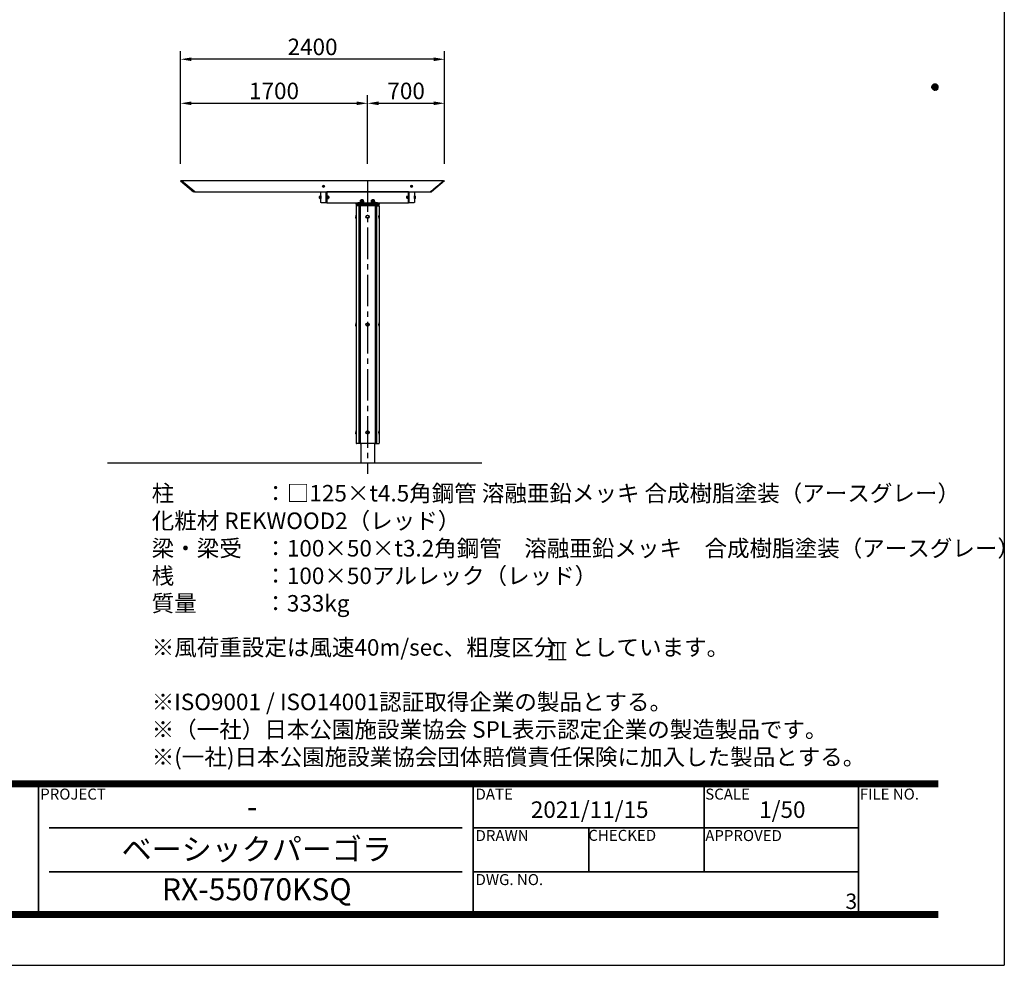
# Model space of a CAD drawing. Extents: x 0 to 21000, y 0 to 14850.
# Drawn here: x 12056 to 21000, y 0 to 8590 of the extents above; entities that cross this region are included whole.
import ezdxf
from ezdxf.enums import TextEntityAlignment as Align

# ---------------------------------------------------------------- set-up
doc = ezdxf.new("R2010")
doc.units = 0
doc.header["$LTSCALE"] = 15
doc.linetypes.add('CENTER2', pattern=[28.575, 19.05, -3.175, 3.175, -3.175])
doc.linetypes.add('HIDDEN2', pattern=[4.7625, 3.175, -1.5875])
doc.layers.get('0').update_dxf_attribs({"linetype": 'CONTINUOUS'})
doc.layers.get('DEFPOINTS').update_dxf_attribs({"linetype": 'CONTINUOUS'})
for name, color, linetype in [('P001', 131, 'CONTINUOUS'), ('P002', 181, 'CONTINUOUS'), ('P004', 41, 'CONTINUOUS'), ('P010', 101, 'CONTINUOUS'), ('P020', 121, 'CONTINUOUS'), ('P904', 45, 'CONTINUOUS'), ('P906', 145, 'CONTINUOUS'), ('P920', 125, 'CONTINUOUS'), ('P_1CENTER', 2, 'CONTINUOUS'), ('P_2DIM', 6, 'CONTINUOUS'), ('P_3TEXT', 60, 'CONTINUOUS'), ('P_5DRAWFRAME', 104, 'CONTINUOUS'), ('P_7THICK', 7, 'CONTINUOUS')]:
    doc.layers.add(name, color=color, linetype=linetype)
doc.styles.add('BIGFONT', font='simplex.shx', dxfattribs={"bigfont": 'bigfont.shx'})
doc.dimstyles.new('DIMBIGFONT$0', dxfattribs={"dimscale": 50, "dimtxt": 3, "dimasz": 2, "dimexe": 1.5, "dimexo": 3, "dimgap": 0.75, "dimtad": 1, "dimdec": 1, "dimdsep": 46, "dimtxsty": 'BIGFONT', "dimsah": 1, "dimcen": 0, "dimclrt": 230, "dimadec": 1, "dimazin": 2, "dimtfac": 0.6, "dimtdec": 1, "dimtofl": 0, "dimtmove": 2, "dimatfit": 3, "dimfxl": 0, "dimtvp": 1, "dimtolj": 1, "dimarcsym": 0})

# ---------------------------------------------------------------- blocks, each defined once
blk = doc.blocks.new('DFP3')
at = {"color": 0}
for p, q in [((406.8, 159.55), (407.4, 160.15)), ((406.8, 159.48), (407.47, 160.15)), ((406.8, 159.63), (407.32, 160.15)), ((406.8, 159.62), (407.47, 158.95)), ((406.8, 159.55), (407.4, 158.95)), ((406.8, 159.47), (407.32, 158.95)), ((406.81, 159.42), (407.53, 160.14)), ((406.81, 159.68), (407.53, 158.96)), ((406.82, 159.71), (407.24, 160.13)), ((406.82, 159.39), (407.24, 158.97)), ((406.83, 159.37), (407.58, 160.12)), ((406.83, 159.73), (407.58, 158.98)), ((406.85, 159.32), (407.63, 160.1)), ((406.85, 159.78), (407.63, 159)), ((406.87, 159.27), (407.68, 160.08)), ((406.87, 159.83), (407.12, 160.08)), ((406.87, 159.83), (407.68, 159.02)), ((406.87, 159.27), (407.12, 159.02)), ((406.9, 159.22), (407.73, 160.05)), ((406.9, 159.88), (407.73, 159.05)), ((406.93, 159.18), (407.77, 160.02)), ((406.93, 159.92), (407.77, 159.08)), ((406.96, 159.14), (407.81, 159.99)), ((406.96, 159.96), (407.81, 159.11)), ((406.99, 159.99), (407.84, 159.14)), ((406.99, 159.11), (407.84, 159.96)), ((407.03, 160.02), (407.87, 159.18)), ((407.03, 159.08), (407.87, 159.92)), ((407.07, 160.05), (407.9, 159.22)), ((407.07, 159.05), (407.9, 159.88)), ((407.12, 160.08), (407.93, 159.27)), ((407.12, 159.02), (407.93, 159.83)), ((407.17, 160.1), (407.95, 159.32)), ((407.17, 159), (407.95, 159.78)), ((407.22, 160.12), (407.97, 159.37)), ((407.22, 158.98), (407.97, 159.73)), ((407.27, 160.14), (407.99, 159.42)), ((407.27, 158.96), (407.99, 159.68)), ((407.33, 160.15), (408, 159.48)), ((407.33, 158.95), (408, 159.62)), ((407.4, 160.15), (408, 159.55)), ((407.4, 158.95), (408, 159.55)), ((407.48, 160.14), (407.99, 159.63)), ((407.48, 158.96), (407.99, 159.47)), ((407.57, 160.13), (407.98, 159.72)), ((407.57, 158.97), (407.98, 159.38)), ((407.69, 160.08), (407.93, 159.84)), ((407.69, 159.02), (407.93, 159.26)), ((21.5, 33.5), (408, 33.5)), ((21.5, 33.45), (408, 33.45)), ((21.5, 33.4), (408, 33.4)), ((21.5, 33.35), (408, 33.35)), ((21.5, 33.3), (408, 33.3)), ((21.5, 33.25), (408, 33.25)), ((21.5, 33.2), (408, 33.2)), ((21.5, 33.15), (408, 33.15)), ((21.5, 33.1), (408, 33.1)), ((21.5, 33.05), (408, 33.05)), ((21.5, 33), (408, 33)), ((21.5, 32.95), (408, 32.95)), ((21.5, 32.9), (408, 32.9)), ((21.5, 32.85), (408, 32.85)), ((21.5, 32.8), (408, 32.8)), ((21.5, 32.75), (408, 32.75)), ((21.5, 32.7), (408, 32.7)), ((21.5, 32.65), (408, 32.65)), ((21.5, 32.6), (408, 32.6)), ((21.5, 32.55), (408, 32.55)), ((21.5, 32.5), (408, 32.5)), ((244.47, 33), (244.47, 9)), ((244.53, 33), (244.53, 9)), ((323.47, 33), (323.47, 9)), ((323.53, 33), (323.53, 9)), ((365.47, 17), (365.47, 33)), ((365.53, 17), (365.53, 33)), ((393.47, 33), (393.47, 9)), ((393.53, 33), (393.53, 9)), ((246.5, 25.03), (321.5, 25.03)), ((246.5, 24.97), (321.5, 24.97)), ((323.5, 25.03), (393.5, 25.03)), ((323.5, 24.97), (393.5, 24.97)), ((344.47, 25), (344.47, 17)), ((344.53, 25), (344.53, 17)), ((246.5, 17.03), (321.5, 17.03)), ((246.5, 16.97), (321.5, 16.97)), ((323.5, 17.03), (393.5, 17.03)), ((323.5, 16.97), (393.5, 16.97)), ((21.5, 9.75), (408, 9.75)), ((21.5, 9.7), (408, 9.7)), ((21.5, 9.65), (408, 9.65)), ((21.5, 9.6), (408, 9.6)), ((21.5, 9.55), (408, 9.55)), ((21.5, 9.5), (408, 9.5)), ((21.5, 9.45), (408, 9.45)), ((21.5, 9.4), (408, 9.4)), ((21.5, 9.35), (408, 9.35)), ((21.5, 9.3), (408, 9.3)), ((21.5, 9.25), (408, 9.25)), ((21.5, 9.2), (408, 9.2)), ((21.5, 9.15), (408, 9.15)), ((21.5, 9.1), (408, 9.1)), ((21.5, 9.05), (408, 9.05)), ((21.5, 9), (408, 9)), ((21.5, 8.95), (408, 8.95)), ((21.5, 8.9), (408, 8.9)), ((21.5, 8.85), (408, 8.85)), ((21.5, 8.8), (408, 8.8)), ((21.5, 8.75), (408, 8.75))]:
    blk.add_line(p, q, dxfattribs=at)
at = {"layer": 'DEFPOINTS', "color": 0}
for p in [(420, 297), (0, 0)]:
    blk.add_line(p, (420, 0), dxfattribs=at)
at = {"color": 0, "style": 'BIGFONT'}
for s, height, p in [('PROJECT', 2, (244.86, 30.1)), ('DATE', 2, (323.94, 30.1)), ('SCALE', 2, (365.67, 30.1)), ('FILE NO.', 2, (393.74, 30.1)), ('DRAWN', 2, (323.94, 22.57)), ('CHECKED', 2, (344.43, 22.61)), ('APPROVED', 2, (365.67, 22.57)), ('DWG. NO.', 2, (323.94, 14.57)), ('3', 2.8, (391.14, 10.23))]:
    blk.add_text(s, height=height, dxfattribs=at).set_placement(p)
at = {"color": 83, "style": 'BIGFONT'}
for tag, height, p in [('PROJECT1', 4, (283.38, 25.6)), ('DATE', 3, (344.68, 25.84)), ('SCALE', 3, (379.68, 25.84)), ('PROJECT2', 4, (284.2, 17.84)), ('PROJECT3', 4, (284.2, 10.57)), ('DWGNO', 3, (358.68, 10.57))]:
    blk.add_attdef(tag, text='', height=height, dxfattribs=at).set_placement(p, align=Align.BOTTOM_CENTER)
at = {"color": 83, "ltscale": 0.5, "style": 'BIGFONT', "flags": 8}
for tag, p in [('REV04', (26.47, 27.61)), ('REV03', (26.47, 21.7)), ('REV02', (26.47, 15.58)), ('REV01', (26.47, 10.33))]:
    blk.add_attdef(tag, text='', height=2, dxfattribs=at).set_placement(p, align=Align.BOTTOM_LEFT)
for tag, p in [('REVD4', (80.98, 27.61)), ('R4D', (92.67, 27.61)), ('R4C', (101.8, 27.61)), ('R4A', (110.92, 27.61)), ('REVD3', (80.98, 21.7)), ('R3D', (92.67, 21.7)), ('R3C', (101.8, 21.7)), ('R3A', (110.92, 21.7)), ('REVD2', (80.98, 15.58)), ('R2D', (92.67, 15.58)), ('R2C', (101.8, 15.58)), ('R2A', (110.92, 15.58)), ('REVD1', (80.98, 10.33)), ('R1D', (92.67, 10.33)), ('R1C', (101.8, 10.33)), ('R1A', (110.92, 10.33))]:
    blk.add_attdef(tag, text='', height=2, dxfattribs=at).set_placement(p, align=Align.BOTTOM_CENTER)
blk = doc.blocks.new('*D18')
at = {"layer": 'DEFPOINTS', "color": 0}
for p in [(13516.5, 8230.1), (13516.5, 7130.1), (15916.5, 7130.1)]:
    blk.add_point(p, dxfattribs=at)
at = {"layer": 'P_2DIM', "color": 0, "lineweight": -2}
for p, q in [((13516.5, 7280.1), (13516.5, 8305.1)), ((15816.5, 8230.1), (13616.5, 8230.1)), ((15916.5, 7280.1), (15916.5, 8305.1))]:
    blk.add_line(p, q, dxfattribs=at)
at = {"layer": 'P_2DIM', "color": 0}
for points in [[(13616.5, 8246.8), (13616.5, 8213.4), (13516.5, 8230.1)], [(15816.5, 8246.8), (15816.5, 8213.4), (15916.5, 8230.1)]]:
    blk.add_solid(points, dxfattribs=at)
at = {"layer": 'P_2DIM', "color": 230, "insert": (14716.5, 8342.6), "char_height": 150, "attachment_point": 5, "style": 'BIGFONT'}
blk.add_mtext('\\A1;2400', dxfattribs=at)
blk = doc.blocks.new('*D17')
at = {"layer": 'DEFPOINTS', "color": 0}
for p in [(15216.5, 7830.1), (13516.5, 7130.1), (15216.5, 7130.1)]:
    blk.add_point(p, dxfattribs=at)
at = {"layer": 'P_2DIM', "color": 0, "lineweight": -2}
for p, q in [((13516.5, 7280.1), (13516.5, 7905.1)), ((15216.5, 7280.1), (15216.5, 7905.1)), ((13616.5, 7830.1), (15116.5, 7830.1))]:
    blk.add_line(p, q, dxfattribs=at)
at = {"layer": 'P_2DIM', "color": 0}
for points in [[(13616.5, 7846.8), (13616.5, 7813.4), (13516.5, 7830.1)], [(15116.5, 7846.8), (15116.5, 7813.4), (15216.5, 7830.1)]]:
    blk.add_solid(points, dxfattribs=at)
at = {"layer": 'P_2DIM', "color": 230, "insert": (14366.5, 7942.6), "char_height": 150, "attachment_point": 5, "style": 'BIGFONT'}
blk.add_mtext('\\A1;1700', dxfattribs=at)
blk = doc.blocks.new('*D19')
at = {"layer": 'DEFPOINTS', "color": 0}
for p in [(15916.5, 7830.1), (15216.5, 7130.1), (15916.5, 7130.1)]:
    blk.add_point(p, dxfattribs=at)
at = {"layer": 'P_2DIM', "color": 0, "lineweight": -2}
for p, q in [((15216.5, 7280.1), (15216.5, 7905.1)), ((15916.5, 7280.1), (15916.5, 7905.1)), ((15316.5, 7830.1), (15816.5, 7830.1))]:
    blk.add_line(p, q, dxfattribs=at)
at = {"layer": 'P_2DIM', "color": 0}
for points in [[(15316.5, 7846.8), (15316.5, 7813.4), (15216.5, 7830.1)], [(15816.5, 7846.8), (15816.5, 7813.4), (15916.5, 7830.1)]]:
    blk.add_solid(points, dxfattribs=at)
at = {"layer": 'P_2DIM', "color": 230, "insert": (15566.5, 7942.6), "char_height": 150, "attachment_point": 5, "style": 'BIGFONT'}
blk.add_mtext('\\A1;700', dxfattribs=at)
blk = doc.blocks.new('ACADutil2281712-1294')
at = {"layer": 'P020'}
blk.add_lwpolyline([(-6.5, 3.8), (-6.5, -3.8), (0, -7.5), (6.5, -3.8), (6.5, 3.8), (0, 7.5)], close=True, dxfattribs=at)
for radius in [8.5, 6.5]:
    blk.add_circle((0, 0), radius, dxfattribs=at)
blk = doc.blocks.new('ACADutil2281528-1076')
at = {"layer": 'P020'}
for p, q in [((8.2, 15.5), (-8.2, 15.5)), ((-5.5, 5.5), (-5.5, 14.5)), ((5.5, 5.5), (5.5, 14.5))]:
    blk.add_line(p, q, dxfattribs=at)
for points in [[(-12, 0), (12, 0), (12, 2.5), (-12, 2.5)], [(-10.8, 2.5), (10.8, 2.5), (10.8, 5.5), (-10.8, 5.5)]]:
    blk.add_lwpolyline(points, close=True, dxfattribs=at)
blk.add_lwpolyline([(11, 14.5), (11, 5.5), (-11, 5.5), (-11, 14.5)], dxfattribs=at)
for centre, radius, start, end in [((-8.2, 11.1), 4.4, 51.41413, 128.58587), ((0, -0.6), 16.1, 70.14436, 109.85564), ((8.2, 11.1), 4.4, 51.41413, 128.58587)]:
    blk.add_arc(centre, radius, start, end, dxfattribs=at)
at = {"layer": 'P920'}
for p, q in [((0, 2.5), (-1.7, 5.5)), ((0, 5.5), (1.7, 2.5))]:
    blk.add_line(p, q, dxfattribs=at)
blk = doc.blocks.new('A$C240F6D08')
at = {"layer": 'P004'}
for p, q in [((0.4, 99.9), (119.1, 0.3)), ((8, 102), (1.2, 102)), ((9.4, 101.5), (8, 102)), ((129.8, 0.5), (9.4, 101.5)), ((2390, 101), (10, 101)), ((10, 101), (129.2, 1)), ((2270.2, 0.5), (2390.6, 101.5)), ((2270.8, 1), (2390, 101)), ((2399.5, 99.9), (2280.8, 0.3)), ((2390.6, 101.5), (2392, 102)), ((2392, 102), (2398.8, 102)), ((129.6, 0), (119.9, 0)), ((129.2, 1), (2270.8, 1)), ((129.8, 0.5), (129.6, 0)), ((2270.2, 0.5), (2270.4, 0)), ((2270.4, 0), (2280.1, 0))]:
    blk.add_line(p, q, dxfattribs=at)
at = {"layer": 'P004', "extrusion": (0, 0, -1)}
for centre, start_param, end_param in [((1.2, 100.8), 3.054326, 5.497787), ((119.9, 1.2), 2.356194, 3.054326)]:
    blk.add_ellipse(centre, major_axis=(0.849, 0.849), ratio=1, start_param=start_param, end_param=end_param, dxfattribs=at)
at = {"layer": 'P004'}
for centre, start_param, end_param in [((2398.8, 100.8), 3.054326, 5.497787), ((2280.1, 1.2), 2.356194, 3.054326)]:
    blk.add_ellipse(centre, major_axis=(-0.849, 0.849), ratio=1, start_param=start_param, end_param=end_param, dxfattribs=at)
at = {"layer": 'P904', "linetype": 'HIDDEN2'}
for p, q in [((8, 102), (129.6, 0)), ((2392, 102), (2270.4, 0))]:
    blk.add_line(p, q, dxfattribs=at)
blk = doc.blocks.new('ACADutil5271543-5291')
at = {"layer": 'P020'}
for p, q in [((-13.9, 1.3), (-13.9, 8.7)), ((10.4, 10), (-10.4, 10)), ((10.4, 0), (-10.4, 0)), ((-6.9, 1.3), (-6.9, 8.7)), ((6.9, 1.3), (6.9, 8.7)), ((13.9, 1.3), (13.9, 8.7))]:
    blk.add_line(p, q, dxfattribs=at)
for centre, radius, start, end in [((-10.4, 4.7), 5.33, 49.44104, 130.55896), ((-10.4, 5.3), 5.33, 229.44104, 310.55896), ((0, -9.4), 19.4, 69.06503, 110.93497), ((0, 19.4), 19.4, 249.06503, 290.93497), ((10.4, 4.7), 5.33, 49.44104, 130.55896), ((10.4, 5.3), 5.33, 229.44104, 310.55896)]:
    blk.add_arc(centre, radius, start, end, dxfattribs=at)
blk = doc.blocks.new('A$C6FA7659A')
at = {"layer": 'P020'}
for p, q in [((24.2, 13), (3.5, 13)), ((6.9, 0), (6.9, 11.7)), ((20.8, 0), (20.8, 11.7))]:
    blk.add_line(p, q, dxfattribs=at)
blk.add_lwpolyline([(27.7, 11.7), (27.7, 0), (0, 0), (0, 11.7)], dxfattribs=at)
for centre, radius, start, end in [((3.5, 7.7), 5.33, 49.44104, 130.55896), ((13.9, -6.4), 19.4, 69.06503, 110.93497), ((24.2, 7.7), 5.33, 49.44104, 130.55896)]:
    blk.add_arc(centre, radius, start, end, dxfattribs=at)
blk = doc.blocks.new('A$C35E14915')
at = {"layer": 'P020'}
blk.add_lwpolyline([(0, 0), (32, 0), (32, 2.5), (0, 2.5)], close=True, dxfattribs=at)
at = {"layer": 'P001'}
blk.add_blockref('A$C6FA7659A', (2.1, 2.5), dxfattribs=at)
at = {"layer": 'P020'}
blk.add_blockref('ACADutil5271543-5291', (16, 15.5), dxfattribs=at)
blk = doc.blocks.new('A$C61837E72')
at = {"layer": 'P920', "extrusion": (-2.97e-13, 1.8186e-29, -1)}
for p, q in [((0, 28, 15), (2, 30, 15)), ((0, 28, 15), (0, 2, 15)), ((2, 0, 15), (0, 2, 15)), ((0, 2, 15), (0, 2, 15)), ((0, 2, 15), (0, 2, 15)), ((3, 30, 15), (2, 30, 15)), ((2, 30, 15), (2, 30, 15)), ((3, 0, 15), (2, 0, 15)), ((2, 0, 15), (2, 0, 15))]:
    blk.add_line(p, q, dxfattribs=at)
at = {"layer": 'P920', "extrusion": (2.97e-13, 1.8186e-29, -1)}
for p, q in [((210, 30, 15), (211, 30, 15)), ((210, 0, 15), (211, 0, 15)), ((213, 28, 15), (211, 30, 15)), ((211, 30, 15), (211, 30, 15)), ((211, 0, 15), (213, 2, 15)), ((211, 0, 15), (211, 0, 15)), ((213, 28, 15), (213, 2, 15)), ((213, 2, 15), (213, 2, 15)), ((213, 2, 15), (213, 2, 15))]:
    blk.add_line(p, q, dxfattribs=at)
at = {"layer": 'P920'}
for radius in [15, 13]:
    blk.add_circle((106.5, 15, 15), radius, dxfattribs=at)
for points, knots in [([(0, 28, 15), (0, 28, 16), (0, 27.9, 16.9), (0, 27.7, 17.9), (0, 27.6, 18.2), (0.1, 27.5, 18.5), (0.1, 27.4, 18.8), (0.1, 27.1, 19.8), (0.1, 26.7, 20.7), (0.2, 26.2, 21.5), (0.2, 25.9, 22.1), (0.3, 25.5, 22.6), (0.3, 25.1, 23.1), (0.3, 24.7, 23.6), (0.4, 24.3, 24.1), (0.4, 23.9, 24.5), (0.5, 22.9, 25.4), (0.6, 21.8, 26.1), (0.6, 20.7, 26.7), (0.7, 19.5, 27.3), (0.7, 18.2, 27.7), (0.8, 16.9, 27.9), (0.8, 15.6, 28.1), (0.8, 14.4, 28.1), (0.8, 13.1, 27.9), (0.7, 11.8, 27.7), (0.7, 10.5, 27.3), (0.6, 9.3, 26.7), (0.6, 8.8, 26.4), (0.6, 8.2, 26.1), (0.5, 7.6, 25.7), (0.5, 7.1, 25.4), (0.5, 6.6, 25), (0.4, 6.2, 24.5), (0.4, 5.7, 24.1), (0.3, 5.3, 23.6), (0.3, 4.9, 23.1), (0.3, 4.5, 22.6), (0.2, 4.1, 22.1), (0.2, 3.8, 21.5), (0.1, 3.1, 20.4), (0.1, 2.6, 19.1), (0, 2.3, 17.9), (0, 2.2, 17.2), (0, 2.1, 16.6), (0, 2, 15.9), (0, 2, 15.6), (0, 2, 15.3), (0, 2, 15)], [-6.789745, -6.789745, -6.789745, -6.789745, -6.466471, -6.466471, -6.466471, -6.358697, -6.358697, -6.358697, -6.035373, -6.035373, -6.035373, -5.819824, -5.819824, -5.819824, -5.604275, -5.604275, -5.604275, -5.173177, -5.173177, -5.173177, -4.742079, -4.742079, -4.742079, -4.310981, -4.310981, -4.310981, -3.879883, -3.879883, -3.879883, -3.664334, -3.664334, -3.664334, -3.448785, -3.448785, -3.448785, -3.233236, -3.233236, -3.233236, -3.017687, -3.017687, -3.017687, -2.586589, -2.586589, -2.586589, -2.371039, -2.371039, -2.371039, -2.263381, -2.263381, -2.263381, -2.263381]), ([(0, 2, 15), (0, 2, 14.7), (0, 2, 14.4), (0, 2, 14.1), (0, 2.1, 12.8), (0.1, 2.4, 11.5), (0.1, 2.9, 10.2), (0.2, 3.4, 9), (0.2, 4.1, 7.9), (0.3, 4.9, 6.9), (0.4, 5.5, 6.1), (0.4, 6.1, 5.4), (0.5, 6.9, 4.8), (0.5, 7.6, 4.2), (0.6, 8.5, 3.7), (0.6, 9.4, 3.3), (0.7, 11.1, 2.4), (0.8, 13.1, 2), (0.8, 15, 2)], [-2.263381, -2.263381, -2.263381, -2.263381, -2.15549, -2.15549, -2.15549, -1.724392, -1.724392, -1.724392, -1.293294, -1.293294, -1.293294, -0.969971, -0.969971, -0.969971, -0.646647, -0.646647, -0.646647, 0, 0, 0, 0]), ([(2, 0, 15), (2, 0, 15.4), (2, 0, 16.4), (2.1, 0.4, 19), (2.2, 1.5, 21.8), (2.4, 3.2, 24.3), (2.6, 4.6, 25.9), (2.7, 6.4, 27.3), (2.9, 9, 28.9), (3.1, 12.8, 30.1), (3.1, 17.2, 30.1), (2.9, 21.8, 28.7), (2.6, 24.9, 26.4), (2.4, 26.8, 24.3), (2.2, 28.3, 22.1), (2.1, 29.2, 20.1), (2, 29.8, 17.5), (2, 30, 16.1), (2, 30, 15)], [2.263382, 2.263382, 2.263382, 2.263382, 2.371039, 2.586589, 3.017687, 3.233236, 3.448785, 3.664334, 3.879883, 4.310981, 4.742079, 5.173177, 5.604275, 5.819824, 6.035373, 6.358697, 6.466471, 6.789745, 6.789745, 6.789745, 6.789745]), ([(2, 30, 15), (2, 30, 13.9), (2, 29.9, 12.8), (2, 29.6, 11.8), (2.1, 29.4, 10.7), (2.1, 29, 9.6), (2.2, 28.6, 8.6), (2.3, 28.1, 7.5), (2.3, 27.5, 6.6), (2.4, 26.8, 5.7), (2.5, 26.1, 4.9), (2.6, 25.4, 4.1), (2.6, 24.5, 3.4), (2.7, 24.3, 3.2), (2.7, 24.1, 3), (2.7, 23.8, 2.9), (2.7, 23.1, 2.4), (2.8, 22.4, 1.9), (2.8, 21.6, 1.5), (2.9, 20.6, 1), (3, 19.5, 0.6), (3, 18.4, 0.4), (3, 17.2, 0.1), (3, 16.1, 0), (3, 15, 0)], [6.789795, 6.789795, 6.789795, 6.789795, 7.113118, 7.113118, 7.113118, 7.436442, 7.436442, 7.436442, 7.759766, 7.759766, 7.759766, 8.083089, 8.083089, 8.083089, 8.16392, 8.16392, 8.16392, 8.406413, 8.406413, 8.406413, 8.729736, 8.729736, 8.729736, 9.05306, 9.05306, 9.05306, 9.05306]), ([(3, 15, 0), (3, 12.8, 0), (2.9, 9.3, 0.8), (2.6, 5.4, 3.3), (2.4, 2.9, 5.9), (2.1, 0.8, 9.5), (2, 0.1, 12.9), (2, 0, 14.6), (2, 0, 15)], [0, 0, 0, 0, 0.646647, 0.969971, 1.293294, 1.724392, 2.15549, 2.263382, 2.263382, 2.263382, 2.263382]), ([(3, 30, 15), (3, 30, 15.9), (3, 29.9, 16.9), (3.1, 29.5, 18.9), (3.1, 29.2, 19.8), (3.3, 28.1, 22.6), (3.4, 26.9, 24.3), (3.7, 24.3, 26.9), (3.8, 22.6, 28.1), (4, 19.8, 29.2), (4, 18.9, 29.5), (4.1, 16.9, 29.9), (4.1, 15.9, 30), (4.1, 14.1, 30), (4.1, 13.1, 29.9), (4, 11.1, 29.5), (4, 10.2, 29.2), (3.8, 7.4, 28.1), (3.7, 5.7, 26.9), (3.4, 3.1, 24.3), (3.3, 1.9, 22.6), (3.1, 0.8, 19.8), (3.1, 0.5, 18.9), (3, 0.1, 16.9), (3, 0, 15.9), (3, 0, 15)], [2.263449, 2.263449, 2.263449, 2.263449, 2.546378, 2.546378, 2.829307, 2.829307, 3.395165, 3.395165, 3.961032, 3.961032, 4.243965, 4.243965, 4.526898, 4.526898, 4.809831, 4.809831, 5.092764, 5.092764, 5.658631, 5.658631, 6.224489, 6.224489, 6.507418, 6.507418, 6.790347, 6.790347, 6.790347, 6.790347]), ([(210, 30, 15), (210, 30, 15.9), (210, 29.9, 16.9), (209.9, 29.5, 18.9), (209.9, 29.2, 19.8), (209.7, 28.1, 22.6), (209.6, 26.9, 24.3), (209.3, 24.3, 26.9), (209.2, 22.6, 28.1), (209, 19.8, 29.2), (209, 18.9, 29.5), (208.9, 16.9, 29.9), (208.9, 15.9, 30), (208.9, 14.1, 30), (208.9, 13.1, 29.9), (209, 11.1, 29.5), (209, 10.2, 29.2), (209.2, 7.4, 28.1), (209.3, 5.7, 26.9), (209.6, 3.1, 24.3), (209.7, 1.9, 22.6), (209.9, 0.8, 19.8), (209.9, 0.5, 18.9), (210, 0.1, 16.9), (210, 0, 15.9), (210, 0, 15)], [2.263449, 2.263449, 2.263449, 2.263449, 2.546378, 2.546378, 2.829307, 2.829307, 3.395165, 3.395165, 3.961032, 3.961032, 4.243965, 4.243965, 4.526898, 4.526898, 4.809831, 4.809831, 5.092764, 5.092764, 5.658631, 5.658631, 6.224489, 6.224489, 6.507418, 6.507418, 6.790347, 6.790347, 6.790347, 6.790347]), ([(211, 0, 15), (211, 0, 15.4), (211, 0, 16.4), (210.9, 0.4, 19), (210.8, 1.5, 21.8), (210.6, 3.2, 24.3), (210.4, 4.6, 25.9), (210.3, 6.4, 27.3), (210.1, 9, 28.9), (209.9, 12.8, 30.1), (209.9, 17.2, 30.1), (210.1, 21.8, 28.7), (210.4, 24.9, 26.4), (210.6, 26.8, 24.3), (210.8, 28.3, 22.1), (210.9, 29.2, 20.1), (211, 29.8, 17.5), (211, 30, 16.1), (211, 30, 15)], [2.263382, 2.263382, 2.263382, 2.263382, 2.371039, 2.586589, 3.017687, 3.233236, 3.448785, 3.664334, 3.879883, 4.310981, 4.742079, 5.173177, 5.604275, 5.819824, 6.035373, 6.358697, 6.466471, 6.789745, 6.789745, 6.789745, 6.789745]), ([(211, 30, 15), (211, 30, 13.9), (211, 29.9, 12.8), (211, 29.6, 11.8), (210.9, 29.4, 10.7), (210.9, 29, 9.6), (210.8, 28.6, 8.6), (210.7, 28.1, 7.5), (210.7, 27.5, 6.6), (210.6, 26.8, 5.7), (210.5, 26.1, 4.9), (210.4, 25.4, 4.1), (210.4, 24.5, 3.4), (210.4, 24.3, 3.2), (210.3, 24.1, 3), (210.3, 23.8, 2.9), (210.3, 23.1, 2.4), (210.2, 22.4, 1.9), (210.2, 21.6, 1.5), (210.1, 20.6, 1), (210, 19.5, 0.6), (210, 18.4, 0.4), (210, 17.2, 0.1), (210, 16.1), (210, 15)], [6.789795, 6.789795, 6.789795, 6.789795, 7.113118, 7.113118, 7.113118, 7.436442, 7.436442, 7.436442, 7.759766, 7.759766, 7.759766, 8.083089, 8.083089, 8.083089, 8.16392, 8.16392, 8.16392, 8.406413, 8.406413, 8.406413, 8.729736, 8.729736, 8.729736, 9.05306, 9.05306, 9.05306, 9.05306]), ([(210, 15), (210, 12.8), (210.1, 9.3, 0.8), (210.4, 5.4, 3.3), (210.6, 2.9, 5.9), (210.9, 0.8, 9.5), (211, 0.1, 12.9), (211, 0, 14.6), (211, 0, 15)], [0, 0, 0, 0, 0.646647, 0.969971, 1.293294, 1.724392, 2.15549, 2.263382, 2.263382, 2.263382, 2.263382]), ([(213, 28, 15), (213, 28, 16), (213, 27.9, 16.9), (213, 27.7, 17.9), (213, 27.6, 18.2), (212.9, 27.5, 18.5), (212.9, 27.4, 18.8), (212.9, 27.1, 19.8), (212.9, 26.7, 20.7), (212.8, 26.2, 21.5), (212.8, 25.9, 22.1), (212.7, 25.5, 22.6), (212.7, 25.1, 23.1), (212.7, 24.7, 23.6), (212.6, 24.3, 24.1), (212.6, 23.9, 24.5), (212.5, 22.9, 25.4), (212.4, 21.8, 26.1), (212.4, 20.7, 26.7), (212.3, 19.5, 27.3), (212.3, 18.2, 27.7), (212.2, 16.9, 27.9), (212.2, 15.6, 28.1), (212.2, 14.4, 28.1), (212.2, 13.1, 27.9), (212.3, 11.8, 27.7), (212.3, 10.5, 27.3), (212.4, 9.3, 26.7), (212.4, 8.8, 26.4), (212.4, 8.2, 26.1), (212.5, 7.6, 25.7), (212.5, 7.1, 25.4), (212.5, 6.6, 25), (212.6, 6.2, 24.5), (212.6, 5.7, 24.1), (212.7, 5.3, 23.6), (212.7, 4.9, 23.1), (212.7, 4.5, 22.6), (212.8, 4.1, 22.1), (212.8, 3.8, 21.5), (212.9, 3.1, 20.4), (212.9, 2.6, 19.1), (213, 2.3, 17.9), (213, 2.2, 17.2), (213, 2.1, 16.6), (213, 2, 15.9), (213, 2, 15.6), (213, 2, 15.3), (213, 2, 15)], [-6.789745, -6.789745, -6.789745, -6.789745, -6.466471, -6.466471, -6.466471, -6.358697, -6.358697, -6.358697, -6.035373, -6.035373, -6.035373, -5.819824, -5.819824, -5.819824, -5.604275, -5.604275, -5.604275, -5.173177, -5.173177, -5.173177, -4.742079, -4.742079, -4.742079, -4.310981, -4.310981, -4.310981, -3.879883, -3.879883, -3.879883, -3.664334, -3.664334, -3.664334, -3.448785, -3.448785, -3.448785, -3.233236, -3.233236, -3.233236, -3.017687, -3.017687, -3.017687, -2.586589, -2.586589, -2.586589, -2.371039, -2.371039, -2.371039, -2.263381, -2.263381, -2.263381, -2.263381]), ([(213, 2, 15), (213, 2, 14.7), (213, 2, 14.4), (213, 2, 14.1), (213, 2.1, 12.8), (212.9, 2.4, 11.5), (212.9, 2.9, 10.2), (212.8, 3.4, 9), (212.8, 4.1, 7.9), (212.7, 4.9, 6.9), (212.6, 5.5, 6.1), (212.6, 6.1, 5.4), (212.5, 6.9, 4.8), (212.5, 7.6, 4.2), (212.4, 8.5, 3.7), (212.4, 9.4, 3.3), (212.3, 11.1, 2.4), (212.2, 13.1, 2), (212.2, 15, 2)], [-2.263381, -2.263381, -2.263381, -2.263381, -2.15549, -2.15549, -2.15549, -1.724392, -1.724392, -1.724392, -1.293294, -1.293294, -1.293294, -0.969971, -0.969971, -0.969971, -0.646647, -0.646647, -0.646647, 0, 0, 0, 0])]:
    blk.add_open_spline(points, degree=3, knots=knots, dxfattribs=at)
blk = doc.blocks.new('A$C618495B2')
at = {"layer": 'P_2DIM'}
for p in [(0, 1960), (0, 980), (0, 0)]:
    blk.add_blockref('A$C61837E72', p, dxfattribs=at)

msp = doc.modelspace()

# ---------------------------------------------------------------- linework, layer by layer
at = {"layer": 'P001'}
for p, q in [((15113.52, 6912.11), (15113.52, 6900.11)), ((15319.52, 6912.11), (15113.52, 6912.11)), ((15319.52, 6900.11), (15113.52, 6900.11)), ((15121.52, 6914.11), (15311.52, 6914.11)), ((15121.52, 6912.11), (15121.52, 6914.11)), ((15121.52, 6912.11), (15311.52, 6912.11)), ((15158.52, 6954.51), (15160.12, 6956.11)), ((15158.52, 6954.51), (15174.52, 6954.51)), ((15158.52, 6951.61), (15158.52, 6954.51)), ((15160.12, 6956.11), (15172.92, 6956.11)), ((15172.92, 6956.11), (15174.52, 6954.51)), ((15174.52, 6954.51), (15174.52, 6951.61)), ((15258.52, 6954.51), (15260.12, 6956.11)), ((15258.52, 6954.51), (15274.52, 6954.51)), ((15258.52, 6951.61), (15258.52, 6954.51)), ((15260.12, 6956.11), (15272.92, 6956.11)), ((15272.92, 6956.11), (15274.52, 6954.51)), ((15274.52, 6954.51), (15274.52, 6951.61)), ((15311.52, 6912.11), (15311.52, 6914.11)), ((15319.52, 6912.11), (15319.52, 6900.11)), ((15154.02, 4740.11), (15154.02, 4564.11)), ((15279.02, 4740.11), (15279.02, 4564.11))]:
    msp.add_line(p, q, dxfattribs=at)
for points in [[(14797.92, 7026.11), (14835.12, 7026.11, -0.4142136), (14841.52, 7019.71), (14841.52, 6932.51, -0.4142136), (14835.12, 6926.11), (14797.92, 6926.11, -0.4142136), (14791.52, 6932.51), (14791.52, 7019.71, -0.4142136), (14797.92, 7026.11)], [(15597.92, 7026.11), (15635.12, 7026.11, -0.4142136), (15641.52, 7019.71), (15641.52, 6932.51, -0.4142136), (15635.12, 6926.11), (15597.92, 6926.11, -0.4142136), (15591.52, 6932.51), (15591.52, 7019.71, -0.4142136), (15597.92, 7026.11)]]:
    msp.add_lwpolyline(points, format="xyb", close=True, dxfattribs=at)
at = {"layer": 'P002'}
for p, q in [((14841.52, 6926.11), (14841.52, 7026.11)), ((14841.52, 7026.11), (14846.02, 7026.11)), ((15587.02, 7026.11), (14846.02, 7026.11)), ((14846.02, 7026.11), (14846.02, 6926.11)), ((15587.02, 7026.11), (15591.52, 7026.11)), ((15587.02, 6926.11), (15587.02, 7026.11)), ((15591.52, 7026.11), (15591.52, 6926.11)), ((14846.02, 6926.11), (14841.52, 6926.11)), ((14846.02, 6926.11), (15152.66, 6926.11)), ((15111.52, 6914.11), (15111.52, 6926.11)), ((15111.52, 6926.11), (15321.52, 6926.11)), ((15321.52, 6914.11), (15111.52, 6914.11)), ((15152.66, 6926.11), (15126.52, 6926.11)), ((15306.52, 6926.11), (15280.38, 6926.11)), ((15280.38, 6926.11), (15587.02, 6926.11)), ((15321.52, 6926.11), (15321.52, 6914.11)), ((15591.52, 6926.11), (15587.02, 6926.11))]:
    msp.add_line(p, q, dxfattribs=at)
at = {"layer": 'P004'}
for p, q in [((15112.02, 6897.11), (15112.02, 4743.11)), ((15147.02, 6900.11), (15115.02, 6900.11)), ((15135.59, 6900.11), (15135.59, 4740.11)), ((15147.02, 6900.11), (15147.02, 4740.11)), ((15149.15, 6897.98), (15147.02, 6900.11)), ((15149.02, 6897.11), (15149.02, 4743.11)), ((15281.02, 6900.11), (15152.02, 6900.11)), ((15283.89, 6897.98), (15286.02, 6900.11)), ((15284.02, 6897.11), (15284.02, 4743.11)), ((15286.02, 6900.11), (15286.02, 4740.11)), ((15286.02, 6900.11), (15318.02, 6900.11)), ((15297.45, 6900.11), (15297.45, 4740.11)), ((15321.02, 6897.11), (15321.02, 4743.11)), ((15147.02, 4740.11), (15149.15, 4742.24)), ((15286.02, 4740.11), (15283.89, 4742.24)), ((15147.02, 4740.11), (15115.02, 4740.11)), ((15281.02, 4740.11), (15152.02, 4740.11)), ((15286.02, 4740.11), (15318.02, 4740.11))]:
    msp.add_line(p, q, dxfattribs=at)
for centre, start, end in [((15115.02, 6897.11), 90, 180), ((15152.02, 6897.11), 90, 180), ((15281.02, 6897.11), 0, 90), ((15318.02, 6897.11), 0, 90), ((15115.02, 4743.11), 180, 270), ((15152.02, 4743.11), 180, 270), ((15281.02, 4743.11), 270, 0), ((15318.02, 4743.11), 270, 0)]:
    msp.add_arc(centre, 3, start, end, dxfattribs=at)
at = {"layer": 'P020'}
for p, q in [((14781.02, 6967.89), (14781.02, 6984.34)), ((14789.02, 6981.6), (14781.98, 6981.6)), ((15644.02, 6981.6), (15651.06, 6981.6)), ((15652.02, 6967.89), (15652.02, 6984.34)), ((14789.02, 6970.63), (14781.98, 6970.63)), ((15644.02, 6970.63), (15651.06, 6970.63))]:
    msp.add_line(p, q, dxfattribs=at)
for points in [[(14781.98, 6965.14), (14789.02, 6965.14), (14789.02, 6987.08), (14781.98, 6987.08)], [(14861.52, 6982.11), (14862.82, 6982.11), (14864.02, 6980.91), (14864.02, 6971.31), (14862.82, 6970.11), (14861.52, 6970.11)], [(15571.52, 6982.11), (15570.22, 6982.11), (15569.02, 6980.91), (15569.02, 6971.31), (15570.22, 6970.11), (15571.52, 6970.11)], [(15651.06, 6965.14), (15644.02, 6965.14), (15644.02, 6987.08), (15651.06, 6987.08)]]:
    msp.add_lwpolyline(points, dxfattribs=at)
for points in [[(14791.52, 6988.11), (14791.52, 6964.11), (14789.02, 6964.11), (14789.02, 6988.11)], [(15641.52, 6988.11), (15641.52, 6964.11), (15644.02, 6964.11), (15644.02, 6988.11)]]:
    msp.add_lwpolyline(points, close=True, dxfattribs=at)
for centre, radius, start, end in [((14785.42, 6984.34), 4.4, 141.414131, 218.585869), ((14797.17, 6976.11), 16.15, 160.144363, 199.855637), ((15647.62, 6984.34), 4.4, 321.414131, 38.585869), ((15635.87, 6976.11), 16.15, 340.144363, 19.855637), ((14785.42, 6967.89), 4.4, 141.414131, 218.585869), ((15647.62, 6967.89), 4.4, 321.414131, 38.585869)]:
    msp.add_arc(centre, radius, start, end, dxfattribs=at)
at = {"layer": 'P906'}
for p, q in [((15160.12, 6951.61), (15160.12, 6956.11)), ((15172.92, 6951.61), (15172.92, 6956.11)), ((15260.12, 6951.61), (15260.12, 6956.11)), ((15272.92, 6951.61), (15272.92, 6956.11))]:
    msp.add_line(p, q, dxfattribs=at)
at = {"layer": 'P920'}
for p, q in [((14864.02, 6980.91), (14861.52, 6980.91)), ((14862.82, 6982.11), (14862.82, 6970.11)), ((15569.02, 6980.91), (15571.52, 6980.91)), ((15570.22, 6982.11), (15570.22, 6970.11)), ((14864.02, 6971.31), (14861.52, 6971.31)), ((15569.02, 6971.31), (15571.52, 6971.31))]:
    msp.add_line(p, q, dxfattribs=at)
at = {"layer": 'P_1CENTER', "linetype": 'CENTER2'}
msp.add_line((15216.52, 7130.11), (15216.52, 4464.11), dxfattribs=at)
at = {"layer": 'P_3TEXT'}
for p, q in [((16860.31, 2931.96), (17020.31, 2931.96)), ((16890.31, 2931.96), (16890.31, 2779.18)), ((16940.31, 2931.96), (16940.31, 2779.18)), ((16990.31, 2931.96), (16990.31, 2779.18)), ((16860.31, 2779.18), (17020.31, 2779.18))]:
    msp.add_line(p, q, dxfattribs=at)
at = {"layer": 'P_7THICK'}
msp.add_line((12854.02, 4564.11), (16254.02, 4564.11), dxfattribs=at)

# ---------------------------------------------------------------- block references
at = {"layer": 'P004'}
msp.add_blockref('A$C240F6D08', (13516.52, 7025.11), dxfattribs=at)
at = {"layer": 'P010'}
msp.add_blockref('A$C618495B2', (15110.02, 4825.11, -15), dxfattribs=at)
at = {"layer": 'P020'}
for name, p in [('ACADutil2281712-1294', (14816.52, 7076.11)), ('ACADutil2281712-1294', (15616.52, 7076.11)), ('A$C35E14915', (15150.52, 6926.11)), ('A$C35E14915', (15250.52, 6926.11))]:
    msp.add_blockref(name, p, dxfattribs=at)
at = {"layer": 'P020', "xscale": -1, "rotation": 270}
msp.add_blockref('ACADutil2281528-1076', (14846.02, 6976.11), dxfattribs=at)
at = {"layer": 'P020', "rotation": 90}
msp.add_blockref('ACADutil2281528-1076', (15587.02, 6976.11), dxfattribs=at)
at = {"layer": 'P_5DRAWFRAME'}
ref = msp.add_blockref('DFP3', (0, 0), dxfattribs=dict(at, xscale=50, yscale=50, zscale=50))
ref.add_attrib('PROJECT1', '-', dxfattribs={"layer": '0', "color": 83, "height": 200, "style": 'BIGFONT'}).set_placement((14168.84, 1279.78), align=Align.BOTTOM_CENTER)
ref.add_attrib('PROJECT2', 'ベーシックパーゴラ', dxfattribs={"layer": '0', "color": 83, "height": 200, "style": 'BIGFONT'}).set_placement((14210.09, 892.09), align=Align.BOTTOM_CENTER)
ref.add_attrib('PROJECT3', 'RX-55070KSQ', dxfattribs={"layer": '0', "color": 83, "height": 200, "style": 'BIGFONT'}).set_placement((14210.09, 528.34), align=Align.BOTTOM_CENTER)
ref.add_attrib('DATE', '2021/11/15', dxfattribs={"layer": '0', "color": 83, "height": 150, "style": 'BIGFONT'}).set_placement((17233.84, 1292.09), align=Align.BOTTOM_CENTER)
ref.add_attrib('SCALE', '1/50', dxfattribs={"layer": '0', "color": 83, "height": 150, "style": 'BIGFONT'}).set_placement((18983.84, 1292.09), align=Align.BOTTOM_CENTER)

# ---------------------------------------------------------------- texts
at = {"layer": 'P_3TEXT', "char_height": 150, "attachment_point": 1, "style": 'BIGFONT'}
for s, insert in [('柱\u3000\u3000\u3000\u3000：□125×t4.5角鋼管 溶融亜鉛メッキ 合成樹脂塗装（アースグレー） \\P     \u3000\u3000\u3000 化粧材 REKWOOD2（レッド） \\P梁・梁受\u3000：100×50×t3.2角鋼管\u3000溶融亜鉛メッキ\u3000合成樹脂塗装（アースグレー）\\P桟\u3000\u3000\u3000\u3000：100×50アルレック（レッド）\\P質量\u3000\u3000\u3000：333kg ', (13255.25, 4363.15)), ('※風荷重設定は風速40m/sec、粗度区分   としています。', (13255.25, 2962.78)), ('※ISO9001 / ISO14001認証取得企業の製品とする。\\P※（一社）日本公園施設業協会 SPL表示認定企業の製造製品です。\\P※(一社)日本公園施設業協会団体賠償責任保険に加入した製品とする。', (13255.25, 2467.44))]:
    msp.add_mtext(s, dxfattribs=dict(at, insert=insert))

# ---------------------------------------------------------------- dimensions: what is measured, and where the dimension line sits
at = {"layer": 'P_2DIM'}
for base, p1, p2, picture, middle in [((13516.52, 8230.11), (15916.52, 7130.11), (13516.52, 7130.11), '*D18', (14716.52, 8342.61)), ((15216.52, 7830.11), (13516.52, 7130.11), (15216.52, 7130.11), '*D17', (14366.52, 7942.61)), ((15916.52, 7830.11), (15216.52, 7130.11), (15916.52, 7130.11), '*D19', (15566.52, 7942.61))]:
    dim = msp.add_linear_dim(base=base, p1=p1, p2=p2, dimstyle='DIMBIGFONT$0', dxfattribs=at)
    dim.commit()
    dim.dimension.update_dxf_attribs({"geometry": picture, "text_midpoint": middle})

doc.saveas('drawing.dxf')
